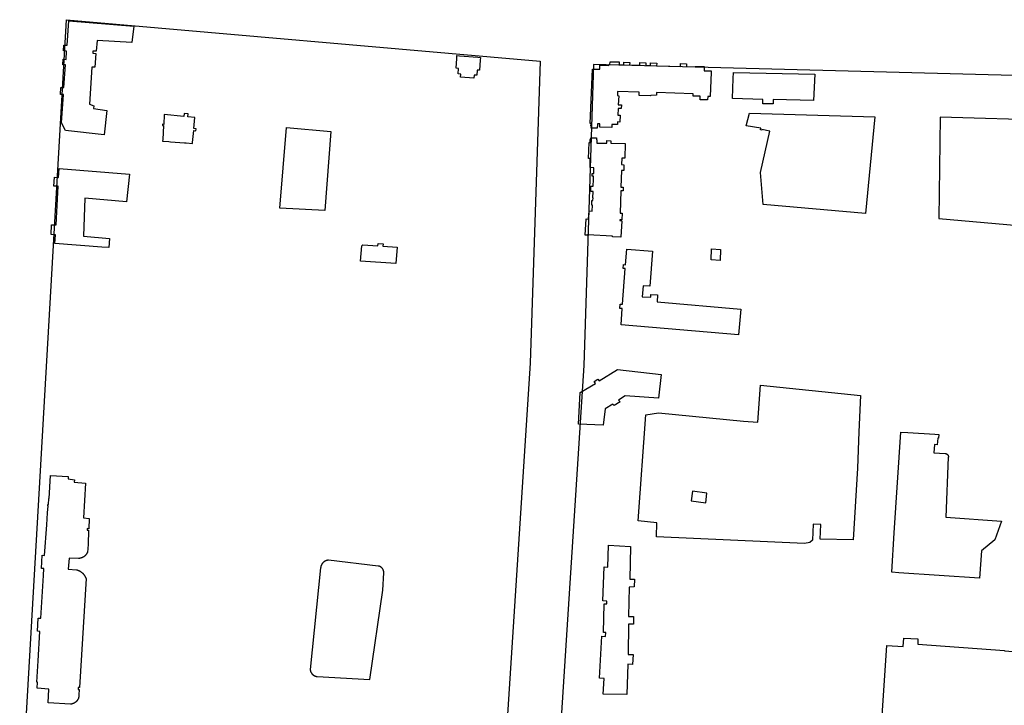
# Model space of a CAD drawing. Units: metres. Extents: x 116810 to 173446, y 93804 to 110691.
# Drawn here: x 118982 to 119477, y 95931 to 96275 of the extents above; entities that cross this region are included whole.
import ezdxf

# ---------------------------------------------------------------- set-up
doc = ezdxf.new("R2010")
doc.units = ezdxf.units.M

# ---------------------------------------------------------------- blocks, each defined once
blk = doc.blocks.new('REGION0')
at = {"color": 6, "linetype": 'Continuous'}
for points in [[(119297.0388, 96076.5633), (119303.2772, 96077.5484), (119346.1413, 96073.4156), (119353.1998, 96072.8618), (119354.5999, 96091.466), (119404.8049, 96086.2649), (119404.1067, 96068.0785), (119403.3707, 96049.8584), (119401.1496, 96013.7161), (119384.6429, 96014.181), (119384.8753, 96021.5045), (119381.0393, 96021.6788), (119380.8068, 96013.6579), (119379.47, 96012.3793), (119376.6717, 96011.9549), (119302.3416, 96015.3372), (119302.5292, 96022.2523), (119293.0987, 96023.3661)], [(119327.66, 96037.28), (119320.41, 96038.21), (119319.78, 96033.3), (119327.0491, 96032.3712)]]:
    blk.add_lwpolyline(points, close=True, dxfattribs=at)
blk = doc.blocks.new('REGION6')
at = {"color": 6, "linetype": 'Continuous'}
for points in [[(119561.76, 95817.34), (119561.86, 95817.85), (119554.28, 95818.37), (119519.06, 95820.36), (119509.15, 95820.99), (119486.54, 95822.38), (119440.67, 95825.06), (119409.3, 95827.24), (119418.17, 95960.7), (119426.34, 95960.14), (119426.62, 95964.43), (119433.7, 95963.96), (119433.62, 95961.3), (119477.29, 95958.2), (119477.27, 95957.95), (119565.7, 95951.3), (119565.72, 95951.54), (119597.26, 95949.18), (119587.45, 95815.46)], [(119449.17, 95843.01), (119451.67, 95842.87), (119451.89, 95844.36), (119453.57, 95844.99), (119455.44, 95844.85), (119463.5, 95844.76), (119463.5415, 95844.7478), (119463.5832, 95844.7363), (119463.6252, 95844.7255), (119463.6672, 95844.7155), (119463.7095, 95844.7062), (119463.7519, 95844.6976), (119463.7945, 95844.6898), (119463.8372, 95844.6827), (119463.88, 95844.6764), (119463.9229, 95844.6708), (119463.9659, 95844.6659), (119464.009, 95844.6619), (119464.0522, 95844.6585), (119464.0954, 95844.656), (119464.1386, 95844.6541), (119464.1819, 95844.6531), (119464.2251, 95844.6528), (119464.2684, 95844.6532), (119464.3117, 95844.6544), (119464.3549, 95844.6563), (119464.3981, 95844.6591), (119464.4412, 95844.6625), (119464.4843, 95844.6667), (119464.5273, 95844.6717), (119464.5702, 95844.6774), (119464.613, 95844.6839), (119464.6557, 95844.6911), (119464.6982, 95844.699), (119464.7406, 95844.7077), (119464.7828, 95844.7171), (119464.8249, 95844.7273), (119464.8668, 95844.7382), (119464.9085, 95844.7498), (119464.9499, 95844.7622), (119464.9912, 95844.7752), (119465.0322, 95844.789), (119465.073, 95844.8035), (119465.1135, 95844.8187), (119465.1537, 95844.8347), (119465.1937, 95844.8513), (119465.2334, 95844.8686), (119465.2727, 95844.8866), (119465.3118, 95844.9053), (119465.3505, 95844.9246), (119465.3888, 95844.9447), (119465.4268, 95844.9654), (119465.4645, 95844.9867), (119465.5017, 95845.0088), (119465.5386, 95845.0314), (119465.5751, 95845.0547), (119465.6111, 95845.0787), (119465.6467, 95845.1032), (119465.6819, 95845.1284), (119465.7167, 95845.1542), (119465.751, 95845.1806), (119465.7848, 95845.2076), (119465.8, 95845.22), (119465.8331, 95845.2478), (119465.8658, 95845.2762), (119465.8979, 95845.3052), (119465.9296, 95845.3348), (119465.9607, 95845.3648), (119465.9913, 95845.3955), (119466.0213, 95845.4266), (119466.0508, 95845.4583), (119466.0797, 95845.4904), (119466.1081, 95845.5231), (119466.1359, 95845.5563), (119466.1631, 95845.5899), (119466.1898, 95845.624), (119466.2158, 95845.6586), (119466.2412, 95845.6936), (119466.266, 95845.7291), (119466.2902, 95845.765), (119466.3138, 95845.8013), (119466.3367, 95845.838), (119466.3589, 95845.8751), (119466.3806, 95845.9126), (119466.4015, 95845.9505), (119466.4218, 95845.9887), (119466.4415, 95846.0273), (119466.4604, 95846.0662), (119466.4787, 95846.1054), (119466.4963, 95846.1449), (119466.5132, 95846.1848), (119466.5293, 95846.2249), (119466.5448, 95846.2653), (119466.5596, 95846.306), (119466.5737, 95846.3469), (119466.587, 95846.3881), (119466.5997, 95846.4295), (119466.6116, 95846.4711), (119466.6228, 95846.5129), (119466.6332, 95846.5549), (119466.6429, 95846.5971), (119466.65, 95846.63), (119467.34, 95863.92), (119465.99, 95867.07), (119464.2, 95870.54), (119462.51, 95870.67), (119460.61, 95871.76), (119459.51, 95871.85), (119452.31, 95872.04), (119450.75, 95870.41)]]:
    blk.add_lwpolyline(points, close=True, dxfattribs=at)

msp = doc.modelspace()

# ---------------------------------------------------------------- linework, layer by layer
at = {"color": 1, "linetype": 'Continuous'}
for points in [[(119005.71, 96275.21), (119243.87, 96254.4), (119238.84, 96102.63), (119222.08, 95842.71), (118982.25, 95868.33)], [(119244.6, 95770.55), (119285.19, 95767.94), (119583.79, 95772.18), (119616.58, 96203.4), (119590.37, 96232.99), (119519.96, 96234.85), (119520.37, 96246.13), (119270.61, 96252.72), (119265.81, 96101.33)]]:
    msp.add_lwpolyline(points, close=True, dxfattribs=at)
at = {"color": 6, "linetype": 'Continuous'}
for points in [[(119024.65, 96217.33), (119005.23, 96219.45), (119003.2, 96223.3), (119004.26, 96237.61), (119002.72, 96237.68), (119002.97, 96241.15), (119004.51, 96241.06), (119005.35, 96252.48), (119003.94, 96252.52), (119004.1, 96255.31), (119005.56, 96255.26), (119005.86, 96259.39), (119004.22, 96259.5), (119004.44, 96262.45), (119006.08, 96262.33), (119006.99, 96274.67), (119039.63, 96272.01), (119038.6, 96263.82), (119021.12, 96264.77), (119020.65, 96259.47), (119019.07, 96259.47), (119018.99, 96258.31), (119020.57, 96258.23), (119020.06, 96251.38), (119018.54, 96251.38), (119017.32, 96232.71), (119019.49, 96231.98), (119019.33, 96230.57), (119026.05, 96229.61)], [(119203.98, 96247.9), (119202.63, 96248.04), (119202.79, 96250.68), (119201.59, 96250.8), (119201.91, 96255.69), (119201.99, 96257.17), (119203.26, 96257.11), (119212.58, 96256.4), (119213.84, 96256.28), (119213.77, 96254.79), (119213.36, 96249.83), (119212.19, 96249.91), (119211.97, 96247.29), (119210.61, 96247.39), (119210.46, 96245.9), (119203.88, 96246.38)], [(119270.24, 96250.38), (119273.78, 96250.29), (119273.84, 96252.36), (119278.37, 96252.25), (119278.4, 96252.75), (119278.96, 96252.74), (119279.01, 96254.09), (119283.54, 96253.97), (119283.49, 96252.61), (119285.93, 96252.54), (119285.98, 96253.88), (119288.87, 96253.77), (119288.83, 96252.46), (119293.94, 96252.32), (119293.99, 96253.65), (119296.99, 96253.58), (119296.94, 96252.23), (119299.35, 96252.16), (119299.4, 96253.48), (119302.45, 96253.4), (119302.4, 96252.08), (119314.4, 96251.74), (119314.45, 96253.14), (119317.41, 96253.09), (119317.36, 96251.65), (119321.77, 96251.52), (119321.79, 96251.69), (119326.32, 96251.61), (119326.27, 96249.58), (119329.74, 96249.51), (119329.77, 96248.89), (119329.39, 96236.64), (119328.08, 96236.67), (119328.05, 96234.86), (119324.21, 96234.93), (119324.24, 96236.74), (119320.68, 96236.81), (119320.7, 96237.98), (119302.34, 96238.55), (119302.3, 96237.23), (119299.41, 96237.18), (119299.34, 96237.02), (119293.57, 96237.15), (119293.63, 96238.83), (119282.75, 96239.17), (119282.65, 96237.03), (119283.35, 96237), (119283.13, 96232.5), (119284.69, 96232.42), (119284.59, 96230.54), (119283.04, 96230.61), (119282.88, 96227.23), (119284.04, 96227.18), (119283.88, 96223.74), (119282.72, 96223.79), (119282.67, 96222.45), (119279.96, 96222.58), (119279.9, 96221.01), (119273.81, 96221.15), (119273.88, 96222.87), (119272.76, 96222.92), (119272.71, 96221.56), (119272.51, 96221.56), (119272.48, 96220.66), (119270.55, 96220.71), (119269.77, 96220.75), (119269.56, 96220.77), (119269.59, 96221.67), (119269.37, 96221.67), (119269.44, 96223.09), (119268.93, 96223.08)], [(119340.578, 96235.523), (119340.85, 96245.6), (119341.03, 96248.68), (119381.99, 96247.86), (119381.27, 96234.55), (119360.99, 96235.049), (119361.036, 96232.956), (119355.831, 96232.956), (119355.832, 96235.176)], [(119069.18, 96213.54), (119069.72, 96219.48), (119070.8, 96219.38), (119070.89, 96220.42), (119069.81, 96220.52), (119070.31, 96226.08), (119066.82, 96226.4), (119066.95, 96227.84), (119064.86, 96228.03), (119064.73, 96226.59), (119054.93, 96227.48), (119054.62, 96222.59), (119054.02, 96222.63), (119053.98, 96222), (119054.58, 96221.96), (119054.12, 96214.92), (119054.04, 96214.23), (119057.25, 96213.96), (119057.99, 96213.89), (119065.1, 96213.32), (119065.86, 96213.25), (119069.03, 96212.91)], [(119349.12, 96228.24), (119412.08, 96226.42), (119407.41, 96177.83), (119356.01, 96182.38), (119354.59, 96198.46), (119359.23, 96219.17), (119355.34, 96219.99), (119355.29, 96219.74), (119354.6, 96219.92), (119354.75, 96220.72), (119347.36, 96221.86)], [(119444.98, 96226.24), (119444.31, 96175.34), (119501.19, 96170.26), (119501.98, 96224.57)], [(119113, 96180.55), (119116.4, 96221.05), (119138.57, 96219.06), (119135.6, 96179.27)], [(119267.03, 96175.1), (119268.16, 96175.03), (119268.43, 96179.14), (119270.04, 96179.04), (119270.22, 96181.92), (119269.77, 96181.94), (119269.86, 96184.34), (119270.37, 96184.31), (119270.47, 96185.65), (119270.37, 96185.68), (119270.45, 96188.85), (119269.27, 96188.88), (119269.37, 96191.51), (119270.51, 96191.49), (119270.59, 96194.86), (119270.7, 96194.89), (119270.75, 96196.53), (119269.93, 96196.55), (119270.01, 96197.88), (119270.8, 96197.86), (119270.91, 96200.81), (119268.92, 96200.87), (119269.05, 96205.41), (119268.23, 96205.43), (119268.54, 96213.56), (119268.97, 96213.56), (119269.05, 96214.93), (119269.21, 96214.92), (119269.3, 96215.75), (119269.66, 96215.75), (119270.45, 96215.75), (119272.22, 96215.77), (119272.19, 96214.85), (119272.42, 96214.84), (119272.42, 96213.22), (119277.29, 96213.11), (119277.32, 96214.43), (119279.46, 96214.36), (119279.43, 96213.07), (119286.57, 96212.92), (119286.41, 96205.61), (119284.86, 96205.64), (119284.75, 96202.37), (119285.97, 96202.33), (119285.87, 96199.39), (119284.67, 96199.43), (119284.42, 96191.07), (119285.64, 96191.03), (119285.58, 96189.22), (119284.36, 96189.26), (119284.03, 96178), (119285.14, 96177.97), (119284.99, 96174.57), (119283.93, 96174.61), (119283.92, 96174.25), (119284.96, 96174.17), (119284.33, 96165.85), (119280.19, 96165.99), (119280.21, 96166.39), (119267.67, 96167.1), (119267.64, 96166.91), (119266.53, 96166.99)], [(119027.34, 96165.24), (119026.99, 96160.71), (119023.54, 96160.88), (118999.99, 96162.78), (119000.23, 96167.1), (118998.04, 96167.27), (118998.29, 96172.13), (119000.5, 96172.04), (119001.57, 96191.46), (118999.46, 96191.56), (118999.71, 96195.99), (119001.72, 96195.83), (119002.06, 96200.46), (119037.36, 96197.49), (119035.9, 96183.63), (119014.97, 96185.47), (119014.34, 96166.38)], [(119154.72, 96162.02), (119162.34, 96161.57), (119162.43, 96162.79), (119164.9, 96162.63), (119164.8, 96161.39), (119171.91, 96160.85), (119171.28, 96152.59), (119153.5, 96153.92), (119154.29, 96161.58)], [(119334.53, 96159.68), (119334.28, 96154.21), (119329.83, 96154.54), (119330.05, 96160.12)], [(119287.39, 96159.93), (119300.25, 96158.9), (119298.94, 96141.28), (119295.59, 96141.45), (119295.08, 96135.97), (119299.47, 96135.76), (119299.56, 96137.09), (119302.91, 96136.93), (119302.68, 96133.34), (119344.69, 96129.67), (119343.58, 96116.88), (119284.58, 96121.86), (119285.13, 96129.98), (119283.92, 96130.12), (119284.09, 96132.25), (119285.25, 96132.2), (119286.62, 96150.15), (119285.66, 96150.24), (119285.83, 96152.13), (119286.76, 96152.02)], [(119303.26, 96084.95), (119286.63, 96086.12), (119283.29, 96083.94), (119283.99, 96083.11), (119280.99, 96081.22), (119280.44, 96082.03), (119276.5, 96079.57), (119275.57, 96071.37), (119263.19, 96071.9), (119264.03, 96087.81), (119271.66, 96092.42), (119271.04, 96093.41), (119272.86, 96094.53), (119273.44, 96093.66), (119282.65, 96099.35), (119304.75, 96096.87)], [(119425.2, 96067.93), (119428.73, 96067.79), (119442.29, 96066.85), (119444.27, 96066.68), (119444.14, 96064.81), (119443.66, 96064.81), (119443.46, 96061.58), (119442.06, 96061.65), (119441.77, 96057.46), (119447.5, 96057.2), (119447.529, 96057.198), (119447.557, 96057.195), (119447.586, 96057.192), (119447.614, 96057.189), (119447.643, 96057.184), (119447.671, 96057.18), (119447.699, 96057.175), (119447.727, 96057.169), (119447.755, 96057.163), (119447.783, 96057.156), (119447.811, 96057.149), (119447.839, 96057.142), (119447.866, 96057.134), (119447.894, 96057.125), (119447.921, 96057.116), (119447.948, 96057.107), (119447.975, 96057.097), (119448.002, 96057.087), (119448.028, 96057.076), (119448.055, 96057.064), (119448.081, 96057.053), (119448.107, 96057.041), (119448.133, 96057.028), (119448.158, 96057.015), (119448.183, 96057.001), (119448.208, 96056.987), (119448.233, 96056.973), (119448.258, 96056.958), (119448.282, 96056.943), (119448.306, 96056.927), (119448.33, 96056.911), (119448.353, 96056.894), (119448.376, 96056.877), (119448.399, 96056.86), (119448.422, 96056.842), (119448.444, 96056.824), (119448.466, 96056.805), (119448.487, 96056.786), (119448.509, 96056.767), (119448.53, 96056.747), (119448.55, 96056.727), (119448.57, 96056.707), (119448.59, 96056.686), (119448.61, 96056.665), (119448.629, 96056.644), (119448.648, 96056.622), (119448.666, 96056.6), (119448.684, 96056.578), (119448.69, 96056.57), (119448.707, 96056.547), (119448.724, 96056.524), (119448.741, 96056.501), (119448.757, 96056.477), (119448.773, 96056.453), (119448.788, 96056.429), (119448.803, 96056.404), (119448.818, 96056.38), (119448.832, 96056.355), (119448.846, 96056.33), (119448.859, 96056.304), (119448.872, 96056.278), (119448.884, 96056.252), (119448.896, 96056.226), (119448.907, 96056.2), (119448.918, 96056.173), (119448.929, 96056.147), (119448.939, 96056.12), (119448.948, 96056.093), (119448.958, 96056.066), (119448.966, 96056.038), (119448.974, 96056.011), (119448.982, 96055.983), (119448.989, 96055.955), (119448.996, 96055.927), (119449.002, 96055.899), (119449.008, 96055.871), (119449.013, 96055.843), (119449.018, 96055.815), (119449.022, 96055.786), (119449.025, 96055.758), (119449.029, 96055.729), (119449.031, 96055.701), (119449.034, 96055.672), (119449.035, 96055.644), (119449.037, 96055.615), (119449.037, 96055.586), (119449.037, 96055.557), (119449.037, 96055.529), (119449.036, 96055.5), (119449.035, 96055.471), (119449.033, 96055.443), (119449.031, 96055.414), (119449.028, 96055.386), (119449.025, 96055.357), (119449.021, 96055.329), (119449.017, 96055.3), (119449.012, 96055.272), (119449.01, 96055.26), (119447.79, 96025.2), (119475.66, 96023.21), (119472.34, 96013.73), (119465.68, 96008.2), (119464.63, 95994.58), (119424.09, 95997.21), (119420.57, 95997.48), (119421.87, 96017.22)], [(119006.57, 96045.65), (119006.63, 96044.36), (119009.75, 96044.02), (119009.67, 96042.74), (119015.3, 96042.19), (119014.29, 96024.85), (119017.22, 96024.52), (119016.96, 96019.33), (119016.17, 96019.43), (119016.15, 96018.6), (119016.89, 96018.58), (119016.6, 96011.45), (119016.26, 96007.48), (119016.227, 96007.401), (119016.192, 96007.323), (119016.157, 96007.245), (119016.119, 96007.168), (119016.081, 96007.092), (119016.041, 96007.016), (119016, 96006.941), (119015.957, 96006.867), (119015.914, 96006.794), (119015.869, 96006.721), (119015.822, 96006.649), (119015.775, 96006.578), (119015.726, 96006.508), (119015.676, 96006.439), (119015.625, 96006.37), (119015.573, 96006.303), (119015.519, 96006.236), (119015.464, 96006.17), (119015.409, 96006.105), (119015.352, 96006.042), (119015.293, 96005.979), (119015.234, 96005.917), (119015.174, 96005.856), (119015.113, 96005.797), (119015.05, 96005.738), (119014.987, 96005.681), (119014.923, 96005.624), (119014.858, 96005.569), (119014.791, 96005.515), (119014.724, 96005.462), (119014.656, 96005.41), (119014.587, 96005.36), (119014.517, 96005.311), (119014.447, 96005.263), (119014.375, 96005.216), (119014.303, 96005.17), (119014.27, 96005.15), (119014.197, 96005.106), (119014.122, 96005.064), (119014.047, 96005.023), (119013.972, 96004.983), (119013.895, 96004.944), (119013.818, 96004.907), (119013.741, 96004.871), (119013.663, 96004.837), (119013.584, 96004.804), (119013.504, 96004.772), (119013.424, 96004.742), (119013.344, 96004.713), (119013.263, 96004.685), (119013.182, 96004.659), (119013.1, 96004.634), (119013.018, 96004.611), (119012.935, 96004.589), (119012.852, 96004.569), (119012.768, 96004.55), (119012.685, 96004.533), (119012.601, 96004.517), (119012.516, 96004.502), (119012.432, 96004.489), (119012.347, 96004.477), (119012.262, 96004.467), (119012.177, 96004.459), (119012.092, 96004.452), (119012.007, 96004.446), (119011.921, 96004.442), (119011.87, 96004.44), (119007.05, 96004.62), (119006.68, 95999.11), (119010.78, 95998.76), (119010.898, 95998.728), (119011.015, 95998.694), (119011.131, 95998.659), (119011.247, 95998.621), (119011.362, 95998.581), (119011.476, 95998.539), (119011.59, 95998.495), (119011.703, 95998.449), (119011.815, 95998.401), (119011.926, 95998.351), (119012.036, 95998.3), (119012.146, 95998.246), (119012.254, 95998.19), (119012.362, 95998.133), (119012.468, 95998.074), (119012.573, 95998.012), (119012.678, 95997.95), (119012.781, 95997.885), (119012.883, 95997.818), (119012.984, 95997.75), (119013.083, 95997.68), (119013.182, 95997.608), (119013.279, 95997.534), (119013.375, 95997.459), (119013.469, 95997.382), (119013.562, 95997.304), (119013.654, 95997.224), (119013.745, 95997.142), (119013.834, 95997.059), (119013.921, 95996.974), (119014.007, 95996.887), (119014.091, 95996.8), (119014.11, 95996.78), (119014.193, 95996.69), (119014.273, 95996.599), (119014.353, 95996.507), (119014.431, 95996.413), (119014.507, 95996.318), (119014.581, 95996.222), (119014.654, 95996.124), (119014.725, 95996.025), (119014.794, 95995.925), (119014.862, 95995.823), (119014.928, 95995.721), (119014.992, 95995.617), (119015.054, 95995.512), (119015.114, 95995.406), (119015.172, 95995.299), (119015.229, 95995.192), (119015.284, 95995.083), (119015.336, 95994.973), (119015.387, 95994.862), (119015.436, 95994.75), (119015.483, 95994.638), (119015.528, 95994.525), (119015.571, 95994.411), (119015.6, 95994.33), (119012.33, 95939.6), (119011.66, 95939.62), (119011.59, 95938.55), (119012.22, 95938.53), (119012.04, 95935.82), (119012.041, 95935.74), (119012.04, 95935.66), (119012.037, 95935.581), (119012.034, 95935.501), (119012.029, 95935.421), (119012.022, 95935.342), (119012.014, 95935.262), (119012.005, 95935.183), (119011.995, 95935.104), (119011.983, 95935.025), (119011.969, 95934.946), (119011.955, 95934.868), (119011.939, 95934.79), (119011.921, 95934.712), (119011.902, 95934.634), (119011.882, 95934.557), (119011.861, 95934.48), (119011.838, 95934.404), (119011.814, 95934.328), (119011.788, 95934.252), (119011.761, 95934.177), (119011.733, 95934.102), (119011.704, 95934.028), (119011.673, 95933.955), (119011.641, 95933.881), (119011.608, 95933.809), (119011.573, 95933.737), (119011.538, 95933.666), (119011.501, 95933.595), (119011.462, 95933.525), (119011.423, 95933.455), (119011.382, 95933.387), (119011.341, 95933.319), (119011.298, 95933.252), (119011.29, 95933.24), (119011.246, 95933.174), (119011.2, 95933.108), (119011.153, 95933.043), (119011.106, 95932.98), (119011.057, 95932.917), (119011.007, 95932.854), (119010.956, 95932.793), (119010.904, 95932.732), (119010.85, 95932.673), (119010.796, 95932.614), (119010.741, 95932.557), (119010.685, 95932.5), (119010.628, 95932.445), (119010.569, 95932.39), (119010.51, 95932.336), (119010.45, 95932.284), (119010.389, 95932.232), (119010.327, 95932.182), (119010.265, 95932.132), (119010.201, 95932.084), (119010.137, 95932.037), (119010.072, 95931.991), (119010.006, 95931.946), (119009.939, 95931.902), (119009.871, 95931.86), (119009.803, 95931.819), (119009.734, 95931.778), (119009.664, 95931.739), (119009.594, 95931.702), (119009.523, 95931.665), (119009.452, 95931.63), (119009.379, 95931.596), (119009.307, 95931.563), (119009.233, 95931.532), (119009.159, 95931.502), (119009.085, 95931.473), (119009.01, 95931.445), (119008.935, 95931.419), (119008.859, 95931.394), (119008.783, 95931.37), (119008.706, 95931.348), (119008.629, 95931.327), (119008.552, 95931.308), (119008.474, 95931.289), (119008.396, 95931.272), (119008.318, 95931.257), (119008.239, 95931.243), (119008.16, 95931.23), (119008.082, 95931.219), (119008.002, 95931.208), (119007.923, 95931.2), (119007.844, 95931.193), (119007.81, 95931.19), (118996.53, 95931.79), (118996.97, 95938.74), (118991.01, 95939.15), (118991.16, 95942.19), (118990.94, 95942.2), (118991.53, 95952.89), (118992.45, 95967.76), (118991.18, 95967.85), (118991.6, 95974.36), (118992.83, 95974.33), (118994.23, 95995.82), (118994.37, 95999.37), (118993.16, 95999.45), (118993.59, 96006), (118994.79, 96005.92), (118995.83, 96021.3), (118996.21, 96027.42), (118996.5, 96030.81), (118996.36, 96030.82), (118996.39, 96031.46), (118996.67, 96031.47), (118996.86, 96034.49), (118997.02, 96034.48), (118997.75, 96046.18)], [(119275.54, 95936.16), (119276.09, 95944.02), (119273.71, 95944.21), (119274.81, 95965.41), (119276.64, 95965.23), (119276.82, 95967.24), (119275.67, 95967.17), (119275.95, 95981.62), (119277.3, 95981.58), (119277.37, 95982.95), (119275.39, 95983.06), (119276.11, 96000.14), (119277.94, 96000.11), (119278.22, 96011.04), (119289.25, 96010.37), (119288.85, 95994.08), (119291.2, 95994.04), (119291.17, 95990.08), (119288.62, 95990.05), (119288.31, 95975.21), (119290.84, 95975.19), (119290.84, 95971.41), (119288.23, 95971.44), (119288.01, 95956.11), (119290.59, 95956.08), (119290.34, 95951.2), (119287.9, 95951.23), (119287.42, 95935.98)], [(119133.52, 95999.67), (119128.24, 95948.65), (119128.247, 95948.581), (119128.255, 95948.512), (119128.265, 95948.443), (119128.276, 95948.375), (119128.287, 95948.307), (119128.3, 95948.239), (119128.315, 95948.171), (119128.33, 95948.103), (119128.347, 95948.036), (119128.364, 95947.969), (119128.383, 95947.902), (119128.404, 95947.836), (119128.425, 95947.77), (119128.447, 95947.704), (119128.471, 95947.639), (119128.496, 95947.574), (119128.521, 95947.51), (119128.548, 95947.446), (119128.576, 95947.383), (119128.605, 95947.32), (119128.636, 95947.257), (119128.667, 95947.196), (119128.699, 95947.134), (119128.733, 95947.073), (119128.767, 95947.013), (119128.803, 95946.954), (119128.84, 95946.895), (119128.877, 95946.837), (119128.916, 95946.779), (119128.955, 95946.722), (119128.996, 95946.666), (119129.038, 95946.611), (119129.08, 95946.556), (119129.124, 95946.502), (119129.168, 95946.449), (119129.21, 95946.4), (119129.256, 95946.348), (119129.303, 95946.297), (119129.351, 95946.247), (119129.4, 95946.198), (119129.45, 95946.15), (119129.5, 95946.102), (119129.552, 95946.056), (119129.604, 95946.01), (119129.657, 95945.965), (119129.71, 95945.921), (119129.765, 95945.879), (119129.82, 95945.837), (119129.876, 95945.796), (119129.933, 95945.756), (119129.99, 95945.717), (119130.048, 95945.679), (119130.107, 95945.642), (119130.166, 95945.606), (119130.226, 95945.571), (119130.286, 95945.537), (119130.347, 95945.504), (119130.409, 95945.473), (119130.471, 95945.442), (119130.534, 95945.412), (119130.597, 95945.384), (119130.661, 95945.357), (119130.725, 95945.33), (119130.79, 95945.305), (119130.855, 95945.281), (119130.92, 95945.258), (119130.986, 95945.237), (119131.052, 95945.216), (119131.119, 95945.197), (119131.186, 95945.179), (119131.253, 95945.162), (119131.321, 95945.146), (119131.388, 95945.131), (119131.456, 95945.118), (119131.524, 95945.105), (119131.593, 95945.094), (119131.662, 95945.084), (119131.73, 95945.076), (119131.78, 95945.07), (119158.31, 95943.53), (119164.81, 95988.51), (119165.24, 95997.21), (119165.243, 95997.267), (119165.245, 95997.323), (119165.246, 95997.38), (119165.246, 95997.437), (119165.245, 95997.494), (119165.243, 95997.55), (119165.24, 95997.607), (119165.236, 95997.664), (119165.231, 95997.72), (119165.225, 95997.777), (119165.218, 95997.833), (119165.21, 95997.889), (119165.201, 95997.946), (119165.191, 95998.001), (119165.181, 95998.057), (119165.169, 95998.113), (119165.156, 95998.168), (119165.142, 95998.223), (119165.128, 95998.278), (119165.112, 95998.333), (119165.095, 95998.387), (119165.078, 95998.441), (119165.059, 95998.495), (119165.04, 95998.548), (119165.019, 95998.601), (119164.998, 95998.654), (119164.976, 95998.706), (119164.953, 95998.758), (119164.929, 95998.809), (119164.904, 95998.86), (119164.878, 95998.911), (119164.851, 95998.961), (119164.824, 95999.01), (119164.795, 95999.06), (119164.766, 95999.108), (119164.736, 95999.156), (119164.705, 95999.204), (119164.673, 95999.251), (119164.641, 95999.298), (119164.607, 95999.344), (119164.573, 95999.389), (119164.538, 95999.434), (119164.503, 95999.478), (119164.466, 95999.521), (119164.429, 95999.564), (119164.391, 95999.606), (119164.352, 95999.648), (119164.35, 95999.65), (119164.311, 95999.691), (119164.27, 95999.731), (119164.229, 95999.77), (119164.188, 95999.809), (119164.146, 95999.847), (119164.103, 95999.884), (119164.059, 95999.921), (119164.015, 95999.956), (119163.97, 95999.991), (119163.925, 96000.025), (119163.879, 96000.059), (119163.832, 96000.091), (119163.785, 96000.123), (119163.738, 96000.154), (119163.689, 96000.184), (119163.641, 96000.213), (119163.591, 96000.241), (119163.542, 96000.269), (119163.492, 96000.295), (119163.441, 96000.321), (119163.39, 96000.346), (119163.338, 96000.37), (119163.287, 96000.393), (119163.234, 96000.415), (119163.182, 96000.436), (119163.129, 96000.457), (119163.075, 96000.476), (119163.022, 96000.494), (119162.968, 96000.512), (119162.913, 96000.528), (119162.859, 96000.544), (119162.804, 96000.559), (119162.749, 96000.572), (119162.693, 96000.585), (119162.638, 96000.597), (119162.582, 96000.607), (119162.526, 96000.617), (119162.51, 96000.62), (119137.5, 96003.53), (119137.428, 96003.527), (119137.356, 96003.523), (119137.284, 96003.517), (119137.212, 96003.51), (119137.141, 96003.502), (119137.069, 96003.493), (119136.998, 96003.482), (119136.927, 96003.47), (119136.856, 96003.457), (119136.785, 96003.443), (119136.715, 96003.427), (119136.645, 96003.41), (119136.575, 96003.393), (119136.506, 96003.373), (119136.437, 96003.353), (119136.368, 96003.331), (119136.3, 96003.308), (119136.232, 96003.284), (119136.164, 96003.259), (119136.097, 96003.233), (119136.03, 96003.205), (119135.964, 96003.177), (119135.899, 96003.147), (119135.834, 96003.116), (119135.769, 96003.084), (119135.705, 96003.05), (119135.642, 96003.016), (119135.579, 96002.981), (119135.517, 96002.944), (119135.455, 96002.906), (119135.395, 96002.868), (119135.334, 96002.828), (119135.275, 96002.787), (119135.216, 96002.746), (119135.158, 96002.703), (119135.101, 96002.659), (119135.045, 96002.614), (119134.989, 96002.568), (119134.934, 96002.522), (119134.88, 96002.474), (119134.827, 96002.425), (119134.775, 96002.376), (119134.723, 96002.325), (119134.673, 96002.274), (119134.65, 96002.25), (119134.601, 96002.197), (119134.553, 96002.144), (119134.505, 96002.09), (119134.459, 96002.034), (119134.413, 96001.978), (119134.369, 96001.922), (119134.325, 96001.864), (119134.283, 96001.806), (119134.241, 96001.747), (119134.201, 96001.687), (119134.162, 96001.627), (119134.123, 96001.566), (119134.086, 96001.504), (119134.05, 96001.442), (119134.015, 96001.379), (119133.981, 96001.315), (119133.948, 96001.251), (119133.917, 96001.186), (119133.886, 96001.121), (119133.857, 96001.055), (119133.828, 96000.989), (119133.801, 96000.922), (119133.775, 96000.855), (119133.75, 96000.787), (119133.727, 96000.719), (119133.705, 96000.651), (119133.683, 96000.582), (119133.663, 96000.513), (119133.645, 96000.443), (119133.627, 96000.373), (119133.611, 96000.303), (119133.596, 96000.232), (119133.582, 96000.162), (119133.569, 96000.091), (119133.558, 96000.02), (119133.548, 95999.948), (119133.539, 95999.877), (119133.531, 95999.805), (119133.525, 95999.733)]]:
    msp.add_lwpolyline(points, close=True, dxfattribs=at)

# ---------------------------------------------------------------- block references
at = {"color": 6}
for name in ['REGION0', 'REGION6']:
    msp.add_blockref(name, (0, 0), dxfattribs=at)

doc.saveas('drawing.dxf')
